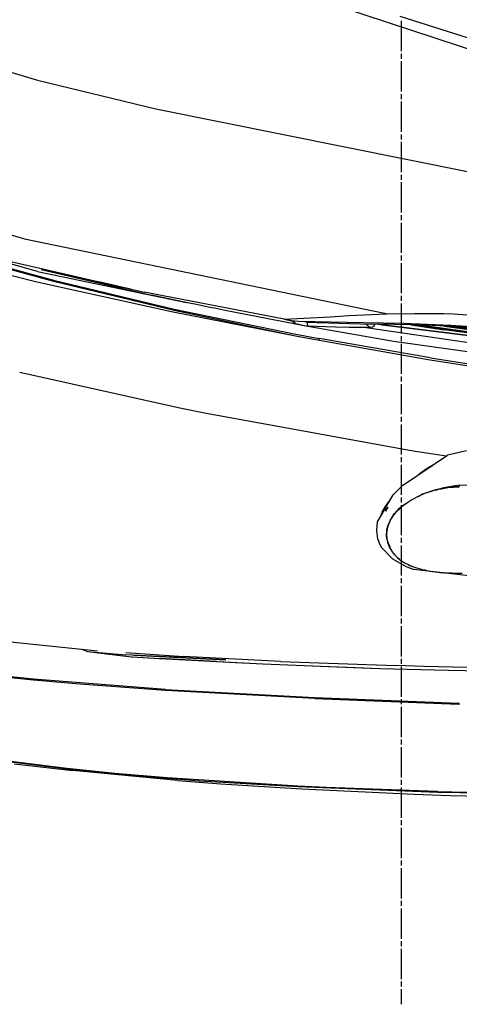
# Model space of a CAD drawing. Units: millimetres. Extents: x 977 to 10097, y -1656 to 2101.
# Drawn here: x 1492 to 1840, y -1481 to -701 of the extents above; entities that cross this region are included whole.
import ezdxf

# ---------------------------------------------------------------- set-up
doc = ezdxf.new("R2010")
doc.units = ezdxf.units.MM
doc.layers.add('TFR-TRI', color=7, linetype='CONTINUOUS', true_color=0xffffff)

msp = doc.modelspace()

# ---------------------------------------------------------------- linework, layer by layer
at = {"layer": 'TFR-TRI', "color": 18, "linetype": 'CONTINUOUS'}
for p, q in [((1949.067627, -757.447998), (1746.131592, -690.548096)), ((1949.067627, -757.447998), (1746.131592, -690.548096)), ((1793.006592, -697.860596), (1872.5, -722.957764)), ((1793.006592, -697.860596), (1872.5, -722.957764)), ((1794.213867, -725.549072), (1794.213867, -701.580078)), ((1377.67627, -710.327881), (1505.816406, -748.38208)), ((1377.67627, -710.327881), (1505.816406, -748.38208)), ((1794.213867, -731.54126), (1794.213867, -727.546143)), ((1794.213867, -757.507568), (1794.213867, -733.538574)), ((1505.816406, -748.38208), (1599.497559, -771.100098)), ((1505.816406, -748.38208), (1599.497559, -771.100098)), ((1794.213867, -763.5), (1794.213867, -759.505127)), ((1599.497559, -771.100098), (1850.519531, -821.687012)), ((1599.497559, -771.100098), (1850.519531, -821.687012)), ((1794.213867, -789.466553), (1794.213867, -765.497314)), ((1215.722412, -789.556641), (1495.4646, -874.21167)), ((1215.722412, -789.556641), (1495.4646, -874.21167)), ((1794.213867, -795.45874), (1794.213867, -791.463867)), ((1794.213867, -821.425293), (1794.213867, -797.456055)), ((1794.213867, -827.41748), (1794.213867, -823.422852)), ((1794.213867, -853.384033), (1794.213867, -829.415039)), ((1505.84668, -900.070068), (1326.730469, -848.950195)), ((1505.84668, -900.070068), (1326.730469, -848.950195)), ((1794.213867, -859.376465), (1794.213867, -855.381592)), ((1794.213867, -885.342773), (1794.213867, -861.373779)), ((1423.696533, -881.033691), (1518.458496, -907.010254)), ((1423.696533, -881.033691), (1518.458496, -907.010254)), ((1495.4646, -874.21167), (1780.869385, -933.122559)), ((1495.4646, -874.21167), (1780.869385, -933.122559)), ((1423.681885, -881.580811), (1518.421875, -907.823975)), ((1423.681885, -881.580811), (1518.421875, -907.823975)), ((1794.213867, -891.335205), (1794.213867, -887.340088)), ((1443.56665, -892.858154), (1504.212646, -907.875488)), ((1443.56665, -892.858154), (1504.212646, -907.875488)), ((1484.655518, -892.114014), (1590.407471, -916.474609)), ((1794.213867, -917.301514), (1794.213867, -893.33252)), ((1505.84668, -900.070068), (1623.788818, -924.610352)), ((1508.768555, -898.568848), (1573.739014, -912.83667)), ((1508.768555, -898.568848), (1596.028809, -918.690674)), ((1504.212646, -907.875488), (1611.955078, -931.725342)), ((1504.212646, -907.875488), (1611.955078, -931.725342)), ((1518.421875, -907.823975), (1614.031982, -930.820312)), ((1518.421875, -907.823975), (1614.031982, -930.820312)), ((1518.458496, -907.010254), (1614.08374, -929.771484)), ((1518.458496, -907.010254), (1614.08374, -929.771484)), ((1573.739014, -912.83667), (1554.4646, -908.194824)), ((1573.739014, -912.83667), (1554.4646, -908.194824)), ((1579.719482, -914.012695), (1573.739014, -912.83667)), ((1701.155518, -937.942383), (1590.407471, -916.474609)), ((1624.549072, -924.772705), (1596.028809, -918.690674)), ((1794.213867, -923.293701), (1794.213867, -919.299072)), ((1631.687988, -926.25415), (1624.549072, -924.772705)), ((1635.259277, -926.989014), (1631.687988, -926.25415)), ((1638.831299, -927.720215), (1635.259277, -926.989014)), ((1642.403809, -928.447754), (1638.831299, -927.720215)), ((1794.213867, -949.260498), (1794.213867, -925.29126)), ((1611.955078, -931.725342), (1710.33252, -950.891846)), ((1614.031982, -930.820312), (1710.33252, -950.891846)), ((1614.031982, -930.820312), (1710.33252, -950.891846)), ((1614.08374, -929.771484), (1710.394287, -949.648926)), ((1614.08374, -929.771484), (1710.394287, -949.648926)), ((1645.977783, -929.171387), (1642.403809, -928.447754)), ((1653.127686, -930.607422), (1645.977783, -929.171387)), ((1717.047363, -943.070312), (1653.127686, -930.607422)), ((1737.775391, -936.038818), (1752.481201, -935.040283)), ((1737.775391, -936.038818), (1752.481201, -935.040283)), ((1752.481201, -935.040283), (1782.705322, -933.501465)), ((1752.481201, -935.040283), (1782.705322, -933.501465)), ((1780.876709, -933.124023), (1782.705322, -933.501465)), ((1780.876709, -933.124023), (1782.705322, -933.501465)), ((1782.705322, -933.501465), (1804.594238, -933.433105)), ((1782.705322, -933.501465), (1804.594238, -933.433105)), ((1804.616699, -933.432861), (1827.395996, -933.361816)), ((1804.616699, -933.432861), (1827.395996, -933.361816)), ((1827.395996, -933.361816), (1835.249268, -933.578613)), ((1827.395996, -933.361816), (1835.249268, -933.578613)), ((1835.249268, -933.578613), (1925.790771, -939.952148)), ((1835.249268, -933.578613), (1925.790771, -939.952148)), ((1701.155518, -937.942383), (1737.775391, -936.038818)), ((1701.155518, -937.942383), (1737.775391, -936.038818)), ((1701.155518, -937.942383), (1707.457031, -939.056885)), ((1707.003174, -939.040771), (1703.758545, -938.402832)), ((1707.003174, -939.040771), (1707.062256, -938.987061)), ((1707.003174, -939.040771), (1707.062256, -938.987061)), ((1710.445557, -941.570312), (1707.003174, -939.040771)), ((1710.445557, -941.570312), (1707.003174, -939.040771)), ((1709.283447, -939.35498), (1707.457031, -939.056885)), ((1709.813965, -939.404785), (1709.283447, -939.35498)), ((1712.708008, -939.547363), (1709.813965, -939.404785)), ((1717.047363, -943.070312), (1710.445557, -941.570312)), ((1717.047363, -943.070312), (1710.445557, -941.570312)), ((1764.070068, -940.679443), (1712.708008, -939.547363)), ((1718.896973, -940.141357), (1715.647217, -939.612061)), ((1718.994873, -940.125244), (1715.653809, -939.612305)), ((1719.83667, -943.291504), (1717.047363, -943.070312)), ((1719.83667, -943.291504), (1717.047363, -943.070312)), ((1789.481689, -955.777588), (1717.047363, -943.070312)), ((1718.896973, -940.141357), (1770.11792, -941.748535)), ((1719.464111, -940.804932), (1718.994873, -940.125244)), ((1719.464111, -940.804932), (1718.994873, -940.125244)), ((1719.464111, -940.804932), (1719.83667, -943.291504)), ((1719.464111, -940.804932), (1719.83667, -943.291504)), ((1742.053955, -944.2771), (1719.83667, -943.291504)), ((1742.053955, -944.2771), (1719.83667, -943.291504)), ((1796.118896, -941.381348), (1764.070068, -940.679443)), ((1766.29248, -941.662354), (1766.263672, -941.627686)), ((1766.29248, -941.662354), (1766.263672, -941.627686)), ((1769.263916, -944.365967), (1766.29248, -941.662354)), ((1769.263916, -944.365967), (1766.29248, -941.662354)), ((1807.592773, -942.407959), (1770.11792, -941.748535)), ((1772.616943, -943.090332), (1771.151611, -944.201416)), ((1772.616943, -943.090332), (1771.151611, -944.201416)), ((1773.138672, -941.801514), (1772.616943, -943.090332)), ((1773.138672, -941.801514), (1772.616943, -943.090332)), ((1776.212891, -941.920166), (1775.946045, -941.851074)), ((1776.328369, -941.906738), (1776.125244, -941.854004)), ((1776.328369, -941.906738), (1776.125244, -941.854004)), ((1776.831787, -942.053711), (1776.212891, -941.920166)), ((1776.901367, -942.021729), (1776.328369, -941.906738)), ((1776.901367, -942.021729), (1776.328369, -941.906738)), ((1777.536865, -942.147705), (1776.831787, -942.053711)), ((1777.557617, -942.096191), (1776.901367, -942.021729)), ((1777.557617, -942.096191), (1776.901367, -942.021729)), ((1778.284668, -942.204834), (1777.536865, -942.147705)), ((1778.28125, -942.136719), (1777.557617, -942.096191)), ((1778.28125, -942.136719), (1777.557617, -942.096191)), ((1778.287354, -942.136719), (1778.28125, -942.136719)), ((1778.287354, -942.136719), (1778.28125, -942.136719)), ((1778.284668, -942.204834), (1778.28125, -942.136719)), ((1778.284668, -942.204834), (1778.28125, -942.136719)), ((1778.29248, -942.205322), (1778.284668, -942.204834)), ((1778.290039, -942.201172), (1778.287354, -942.136719)), ((1778.290039, -942.201172), (1778.287354, -942.136719)), ((1778.287354, -942.136719), (1778.891846, -942.188965)), ((1778.287354, -942.136719), (1778.891846, -942.188965)), ((1778.29248, -942.205322), (1778.290039, -942.201172)), ((1778.29248, -942.205322), (1778.290039, -942.201172)), ((1778.29248, -942.205322), (1778.888184, -942.262695)), ((1778.888184, -942.262695), (1778.891846, -942.188965)), ((1778.888184, -942.262695), (1778.891846, -942.188965)), ((2007.762939, -971.094482), (1778.888184, -942.262695)), ((1778.891846, -942.188965), (1779.47876, -941.91333)), ((1778.891846, -942.188965), (1779.47876, -941.91333)), ((1778.891846, -942.188965), (2007.763184, -971.021973)), ((1778.891846, -942.188965), (2007.763184, -971.021973)), ((1833.278809, -942.875488), (1796.118896, -941.381348)), ((1801.647949, -942.303223), (1828.017578, -946.150635)), ((1827.803467, -945.627441), (1805.431152, -942.369873)), ((1827.803467, -945.627441), (1805.431152, -942.369873)), ((1845.976562, -944.096191), (1807.592773, -942.407959)), ((1827.823975, -945.243896), (1808.646973, -942.454346)), ((1827.823975, -945.243896), (1808.646973, -942.454346)), ((1828.106201, -943.310303), (1851.671143, -946.539551)), ((1895.229248, -947.049072), (1833.278809, -942.875488)), ((1833.514648, -943.548096), (1851.368408, -945.994385)), ((1833.514648, -943.548096), (1851.368408, -945.994385)), ((1837.679199, -943.731201), (1851.371826, -945.607422)), ((1837.679199, -943.731201), (1851.371826, -945.607422)), ((1710.33252, -950.891846), (1728.978516, -954.450684)), ((1710.394287, -949.648926), (1729.041748, -953.175293)), ((1710.394287, -949.648926), (1729.041748, -953.175293)), ((1752.817627, -944.38916), (1742.053955, -944.2771)), ((1752.817627, -944.38916), (1742.053955, -944.2771)), ((1764.5, -944.393555), (1752.817627, -944.38916)), ((1764.5, -944.393555), (1752.817627, -944.38916)), ((1766.876709, -944.381836), (1764.5, -944.393555)), ((1766.876709, -944.381836), (1764.5, -944.393555)), ((1851.322266, -957.193604), (1764.5, -944.393555)), ((1851.322266, -957.193604), (1764.5, -944.393555)), ((1769.263916, -944.365967), (1766.876709, -944.381836)), ((1769.263916, -944.365967), (1766.876709, -944.381836)), ((1771.151611, -944.201416), (1769.263916, -944.365967)), ((1771.151611, -944.201416), (1769.263916, -944.365967)), ((1794.213867, -955.252686), (1794.213867, -951.257812)), ((1864.495605, -950.692139), (1827.803467, -945.627441)), ((1864.495605, -950.692139), (1827.803467, -945.627441)), ((1864.514648, -950.308105), (1827.823975, -945.243896)), ((1864.514648, -950.308105), (1827.823975, -945.243896)), ((1864.709229, -951.215332), (1828.017578, -946.150635)), ((1728.978516, -954.450684), (1729.041748, -953.175293)), ((1728.978516, -954.450684), (1729.041748, -953.175293)), ((1728.978516, -954.450684), (1817.064453, -969.925537)), ((1728.978516, -954.450684), (1817.064453, -969.925537)), ((1817.130859, -968.516113), (1729.041748, -953.175293)), ((1817.130859, -968.516113), (1729.041748, -953.175293)), ((1793.713135, -956.425293), (1789.481689, -955.777588)), ((1793.713135, -956.425293), (1789.481689, -955.777588)), ((1921.842773, -973.994385), (1793.713135, -956.425293)), ((1921.842773, -973.994385), (1793.713135, -956.425293)), ((1794.213867, -981.219238), (1794.213867, -957.25)), ((1817.064453, -969.925537), (1865.678955, -977.567871)), ((1817.064453, -969.925537), (1865.678955, -977.567871)), ((1817.130859, -968.516113), (1865.743408, -976.096436)), ((1817.130859, -968.516113), (1865.743408, -976.096436)), ((1491.702881, -979.84668), (1618.634766, -1008.053955)), ((1491.702881, -979.84668), (1618.634766, -1008.053955)), ((1794.213867, -987.211426), (1794.213867, -983.216553)), ((1794.213867, -1013.177734), (1794.213867, -989.20874)), ((1618.634766, -1008.053955), (1639.380371, -1012.171387)), ((1618.634766, -1008.053955), (1639.380371, -1012.171387)), ((1639.380371, -1012.171387), (1652.587402, -1014.749756)), ((1639.380371, -1012.171387), (1652.587402, -1014.749756)), ((1652.587402, -1014.749756), (1803.375977, -1042.024414)), ((1652.587402, -1014.749756), (1803.375977, -1042.024414)), ((1794.213867, -1019.170166), (1794.213867, -1015.175293)), ((1794.213867, -1045.136475), (1794.213867, -1021.16748)), ((1803.375977, -1042.024414), (1829.808105, -1046.060547)), ((1803.375977, -1042.024414), (1829.808105, -1046.060547)), ((1845.827881, -1042.024414), (1830.718994, -1045.441895)), ((1794.213867, -1051.128906), (1794.213867, -1047.134033)), ((1795.156006, -1069.5896), (1830.718994, -1045.441895)), ((1815.369629, -1055.322266), (1820.233154, -1052.562012)), ((1794.213867, -1077.095459), (1794.213867, -1053.126465)), ((1809.25, -1059.680664), (1806.626709, -1061.801025)), ((1809.223633, -1060.037842), (1809.25, -1059.680664)), ((1809.25, -1059.680664), (1809.223633, -1060.037842)), ((1809.25, -1059.680664), (1815.369629, -1055.322266)), ((1787.704346, -1076.857178), (1795.156006, -1069.5896)), ((1812.466553, -1076.042725), (1807.488281, -1078.262207)), ((1807.550781, -1078.234375), (1810.995605, -1076.234131)), ((1807.550781, -1078.234375), (1810.995605, -1076.234131)), ((1810.995605, -1076.234131), (1811.869385, -1075.871582)), ((1810.995605, -1076.234131), (1811.869385, -1075.871582)), ((1810.995605, -1076.234131), (1811.221436, -1076.5979)), ((1810.995605, -1076.234131), (1811.221436, -1076.5979)), ((1811.869385, -1075.871582), (1821.340332, -1072.751709)), ((1811.869385, -1075.871582), (1812.076904, -1076.216553)), ((1811.869385, -1075.871582), (1812.076904, -1076.216553)), ((1817.6875, -1074.211426), (1812.466553, -1076.042725)), ((1818.41626, -1073.991455), (1817.6875, -1074.211426)), ((1819.148682, -1073.774902), (1818.41626, -1073.991455)), ((1821.408447, -1073.156982), (1819.148682, -1073.774902)), ((1821.340332, -1072.751709), (1826.30249, -1071.637939)), ((1821.503174, -1073.134277), (1821.340332, -1072.751709)), ((1821.503174, -1073.134277), (1821.340332, -1072.751709)), ((1821.408447, -1073.156982), (1823.70166, -1072.606934)), ((1823.70166, -1072.606934), (1825.968018, -1072.128174)), ((1825.968018, -1072.128174), (1828.263428, -1071.706055)), ((1840.021729, -1069.242676), (1826.30249, -1071.637939)), ((1826.30249, -1071.637939), (1831.418701, -1070.805176)), ((1826.30249, -1071.637939), (1831.418701, -1070.805176)), ((1828.263428, -1071.706055), (1829.669922, -1071.478516)), ((1829.669922, -1071.478516), (1831.085205, -1071.27417)), ((1831.085205, -1071.27417), (1833.224609, -1071.011963)), ((1831.418701, -1070.805176), (1840.01123, -1070.078857)), ((1831.418701, -1070.805176), (1840.01123, -1070.078857)), ((1831.520752, -1071.220703), (1831.418701, -1070.805176)), ((1831.520752, -1071.220703), (1831.418701, -1070.805176)), ((1833.224609, -1071.011963), (1835.379395, -1070.802979)), ((1835.379395, -1070.802979), (1837.27002, -1070.661133)), ((1837.27002, -1070.661133), (1839.166016, -1070.549561)), ((1839.166016, -1070.549561), (1839.685547, -1070.522949)), ((1839.685547, -1070.522949), (1840.047119, -1070.505127)), ((1840.021729, -1069.242676), (1840.01123, -1070.078857)), ((1840.021729, -1069.242676), (1840.01123, -1070.078857)), ((1840.01123, -1070.078857), (1840.047119, -1070.505127)), ((1840.01123, -1070.078857), (1840.047119, -1070.505127)), ((1840.021729, -1069.242676), (1850.402832, -1068.978516)), ((1775.216553, -1098.435059), (1787.704346, -1076.857178)), ((1781.791748, -1085.802002), (1784.251221, -1082.652588)), ((1784.251221, -1082.652588), (1784.4375, -1082.429932)), ((1784.4375, -1082.429932), (1784.551758, -1082.304199)), ((1794.213867, -1083.087646), (1794.213867, -1079.092773)), ((1795.175293, -1085.420654), (1798.800293, -1083.315674)), ((1795.175293, -1085.420654), (1798.800293, -1083.315674)), ((1797.526855, -1084.145996), (1797.413574, -1084.226074)), ((1797.640137, -1084.065918), (1797.526855, -1084.145996)), ((1797.700439, -1084.023438), (1797.640137, -1084.065918)), ((1797.760986, -1083.980957), (1797.700439, -1084.023438)), ((1802.467285, -1080.968018), (1797.760986, -1083.980957)), ((1807.423096, -1078.294189), (1802.467285, -1080.968018)), ((1807.455811, -1078.278076), (1807.423096, -1078.294189)), ((1807.488281, -1078.262207), (1807.455811, -1078.278076)), ((1778.818359, -1090.818115), (1777.421143, -1094.50415)), ((1778.818359, -1090.818115), (1781.791748, -1085.802002)), ((1781.743164, -1090.010254), (1783.63208, -1086.792236)), ((1781.743164, -1090.010254), (1783.63208, -1086.792236)), ((1781.743164, -1090.010254), (1781.745117, -1089.343018)), ((1781.745117, -1089.343018), (1781.743164, -1090.010254)), ((1781.745117, -1089.343018), (1781.751709, -1088.691162)), ((1781.751709, -1088.691162), (1781.745117, -1089.343018)), ((1782.678955, -1087.730957), (1781.751709, -1088.691162)), ((1782.678955, -1087.730957), (1781.751709, -1088.691162)), ((1781.764893, -1087.120361), (1781.791748, -1085.802002)), ((1781.791748, -1085.802002), (1781.764893, -1087.120361)), ((1783.63208, -1086.792236), (1782.678955, -1087.730957)), ((1783.63208, -1086.792236), (1782.678955, -1087.730957)), ((1788.425049, -1091.998047), (1791.609131, -1088.486084)), ((1788.425049, -1091.998047), (1791.609131, -1088.486084)), ((1788.671631, -1092.25415), (1788.905029, -1091.960693)), ((1788.905029, -1091.960693), (1789.141602, -1091.669189)), ((1789.141602, -1091.669189), (1789.7229, -1090.981445)), ((1789.7229, -1090.981445), (1790.323486, -1090.308105)), ((1790.323486, -1090.308105), (1790.574219, -1090.038574)), ((1790.574219, -1090.038574), (1790.828125, -1089.771729)), ((1790.828125, -1089.771729), (1792.9729, -1087.716797)), ((1795.175293, -1085.420654), (1791.609131, -1088.486084)), ((1795.175293, -1085.420654), (1791.609131, -1088.486084)), ((1792.9729, -1087.716797), (1795.275635, -1085.80127)), ((1794.213867, -1109.054199), (1794.213867, -1085.085205)), ((1795.175293, -1085.420654), (1795.429199, -1085.682617)), ((1795.175293, -1085.420654), (1795.429199, -1085.682617)), ((1795.275635, -1085.80127), (1795.498291, -1085.629395)), ((1795.498291, -1085.629395), (1795.722168, -1085.458984)), ((1795.722168, -1085.458984), (1796.486084, -1084.891602)), ((1797.260254, -1084.334961), (1796.486084, -1084.891602)), ((1797.336914, -1084.280518), (1797.260254, -1084.334961)), ((1797.413574, -1084.226074), (1797.336914, -1084.280518)), ((1774.806396, -1105.127441), (1775.19165, -1098.584229)), ((1775.19165, -1098.584229), (1775.216553, -1098.435059)), ((1777.421143, -1094.50415), (1777.376953, -1094.701904)), ((1778.07373, -1093.498047), (1777.421143, -1094.50415)), ((1778.07373, -1093.498047), (1777.421143, -1094.50415)), ((1783.864258, -1100.15625), (1785.441895, -1097.334229)), ((1783.864258, -1100.15625), (1785.441895, -1097.334229)), ((1784.299561, -1099.921631), (1784.38501, -1099.697266)), ((1784.38501, -1099.697266), (1784.870605, -1098.546387)), ((1784.870605, -1098.546387), (1785.387939, -1097.435059)), ((1785.387939, -1097.435059), (1786.271973, -1095.77832)), ((1786.271973, -1095.77832), (1787.26123, -1094.192627)), ((1786.653076, -1095.167725), (1788.425049, -1091.998047)), ((1786.653076, -1095.167725), (1788.425049, -1091.998047)), ((1787.26123, -1094.192627), (1787.870117, -1093.317383)), ((1787.870117, -1093.317383), (1788.509033, -1092.462646)), ((1788.719238, -1092.194336), (1788.425049, -1091.998047)), ((1788.719238, -1092.194336), (1788.425049, -1091.998047)), ((1788.509033, -1092.462646), (1788.552246, -1092.407227)), ((1788.552246, -1092.407227), (1788.594971, -1092.351807)), ((1788.594971, -1092.351807), (1788.633301, -1092.302979)), ((1788.633301, -1092.302979), (1788.671631, -1092.25415)), ((1775.513428, -1112.053223), (1774.806396, -1105.127441)), ((1782.435547, -1109.696777), (1782.663086, -1104.797852)), ((1782.435547, -1109.696777), (1782.663086, -1104.797852)), ((1782.663086, -1104.797852), (1783.359131, -1101.709473)), ((1782.663086, -1104.797852), (1783.359131, -1101.709473)), ((1782.663086, -1104.797852), (1782.983154, -1104.849854)), ((1782.663086, -1104.797852), (1782.983154, -1104.849854)), ((1782.684082, -1107.686523), (1782.825684, -1105.823242)), ((1782.825684, -1105.823242), (1783.121582, -1103.994873)), ((1783.121582, -1103.994873), (1783.368164, -1102.898438)), ((1783.359131, -1101.709473), (1783.864258, -1100.15625)), ((1783.359131, -1101.709473), (1783.864258, -1100.15625)), ((1783.359131, -1101.709473), (1783.66748, -1101.794434)), ((1783.359131, -1101.709473), (1783.66748, -1101.794434)), ((1783.368164, -1102.898438), (1783.659912, -1101.819092)), ((1783.659912, -1101.819092), (1783.874756, -1101.121582)), ((1784.172363, -1100.259277), (1783.864258, -1100.15625)), ((1784.172363, -1100.259277), (1783.864258, -1100.15625)), ((1783.874756, -1101.121582), (1784.109375, -1100.433105)), ((1784.109375, -1100.433105), (1784.16748, -1100.272461)), ((1784.16748, -1100.272461), (1784.226562, -1100.112549)), ((1784.226562, -1100.112549), (1784.299561, -1099.921631)), ((1775.513428, -1112.053223), (1776.199707, -1114.456299)), ((1776.199707, -1114.456299), (1778.014648, -1118.481689)), ((1782.435547, -1109.696777), (1782.725342, -1109.683594)), ((1782.435547, -1109.696777), (1782.725342, -1109.683594)), ((1782.578125, -1111.061279), (1782.435547, -1109.696777)), ((1782.578125, -1111.061279), (1782.435547, -1109.696777)), ((1783.358154, -1114.589111), (1782.578125, -1111.061279)), ((1783.358154, -1114.589111), (1782.578125, -1111.061279)), ((1782.675049, -1108.249268), (1782.684082, -1107.686523)), ((1782.681885, -1108.813721), (1782.675049, -1108.249268)), ((1782.705322, -1109.396484), (1782.681885, -1108.813721)), ((1782.74585, -1109.980225), (1782.705322, -1109.396484)), ((1782.802246, -1110.561035), (1782.74585, -1109.980225)), ((1782.874512, -1111.141357), (1782.802246, -1110.561035)), ((1782.876709, -1111.15918), (1782.874512, -1111.141357)), ((1782.879395, -1111.177246), (1782.876709, -1111.15918)), ((1782.918213, -1111.447021), (1782.879395, -1111.177246)), ((1782.959961, -1111.716309), (1782.918213, -1111.447021)), ((1783.251221, -1113.175537), (1782.959961, -1111.716309)), ((1783.643555, -1114.621582), (1783.251221, -1113.175537)), ((1783.364258, -1114.609863), (1783.358154, -1114.589111)), ((1783.364258, -1114.609863), (1783.358154, -1114.589111)), ((1783.622314, -1114.543213), (1783.364258, -1114.609863)), ((1783.622314, -1114.543213), (1783.364258, -1114.609863)), ((1784.835693, -1118.397461), (1783.364258, -1114.609863)), ((1784.835693, -1118.397461), (1783.364258, -1114.609863)), ((1783.661865, -1114.681152), (1783.643555, -1114.621582)), ((1783.680176, -1114.740723), (1783.661865, -1114.681152)), ((1784.376221, -1116.70874), (1783.680176, -1114.740723)), ((1794.213867, -1115.046387), (1794.213867, -1111.051514)), ((1787.248779, -1128.071533), (1778.014648, -1118.481689)), ((1785.2229, -1118.635254), (1784.376221, -1116.70874)), ((1785.301025, -1119.340332), (1784.835693, -1118.397461)), ((1785.301025, -1119.340332), (1784.835693, -1118.397461)), ((1785.781006, -1119.732178), (1785.2229, -1118.635254)), ((1785.528809, -1119.236328), (1785.301025, -1119.340332)), ((1785.528809, -1119.236328), (1785.301025, -1119.340332)), ((1786.242676, -1120.552979), (1785.301025, -1119.340332)), ((1786.242676, -1120.552979), (1785.301025, -1119.340332)), ((1786.386475, -1120.809082), (1785.781006, -1119.732178)), ((1787.14917, -1122.029785), (1786.386475, -1120.809082)), ((1787.97583, -1123.214844), (1787.14917, -1122.029785)), ((1794.213867, -1141.012939), (1794.213867, -1117.043701)), ((1795.294189, -1132.462158), (1787.248779, -1128.071533)), ((1788.963867, -1124.477783), (1787.97583, -1123.214844)), ((1790.02832, -1125.684814), (1788.963867, -1124.477783)), ((1790.146973, -1125.811035), (1790.02832, -1125.684814)), ((1790.26709, -1125.936768), (1790.146973, -1125.811035)), ((1790.680908, -1126.358398), (1790.26709, -1125.936768)), ((1791.104004, -1126.770996), (1790.680908, -1126.358398)), ((1791.66626, -1127.538818), (1790.965088, -1126.635742)), ((1791.66626, -1127.538818), (1790.965088, -1126.635742)), ((1792.321777, -1127.856689), (1791.104004, -1126.770996)), ((1791.803223, -1127.394043), (1791.66626, -1127.538818)), ((1791.803223, -1127.394043), (1791.66626, -1127.538818)), ((1792.758301, -1128.199219), (1791.66626, -1127.538818)), ((1792.758301, -1128.199219), (1791.66626, -1127.538818)), ((1792.321777, -1127.856689), (1793.610107, -1128.867432)), ((1793.610107, -1128.867432), (1793.789062, -1128.998779)), ((1793.789062, -1128.998779), (1793.969238, -1129.128906)), ((1793.969238, -1129.128906), (1796.608154, -1130.824951)), ((1796.608154, -1130.824951), (1799.398926, -1132.275146)), ((1798.664062, -1134.301025), (1795.294189, -1132.462158)), ((1803.644287, -1136.161133), (1798.664062, -1134.301025)), ((1799.398926, -1132.275146), (1799.659912, -1132.39624)), ((1799.659912, -1132.39624), (1799.921875, -1132.515625)), ((1799.964111, -1132.556152), (1799.820312, -1132.469238)), ((1799.964111, -1132.556152), (1799.820312, -1132.469238)), ((1799.921875, -1132.515625), (1800.213379, -1132.645752)), ((1800.708496, -1133.006104), (1799.967285, -1132.558105)), ((1800.708496, -1133.006104), (1799.967285, -1132.558105)), ((1800.213379, -1132.645752), (1800.505615, -1132.773926)), ((1800.505615, -1132.773926), (1800.590332, -1132.810547)), ((1800.590332, -1132.810547), (1800.674805, -1132.847168)), ((1800.674805, -1132.847168), (1800.732666, -1132.87207)), ((1800.762939, -1132.884766), (1800.708496, -1133.006104)), ((1800.762939, -1132.884766), (1800.708496, -1133.006104)), ((1802.54834, -1133.603516), (1800.708496, -1133.006104)), ((1802.54834, -1133.603516), (1800.708496, -1133.006104)), ((1800.732666, -1132.87207), (1800.790527, -1132.896973)), ((1800.790527, -1132.896973), (1803.057861, -1133.80835)), ((1803.057861, -1133.80835), (1805.362061, -1134.625)), ((1849.933838, -1141.519531), (1803.644287, -1136.161133)), ((1805.362061, -1134.625), (1807.186035, -1135.197754)), ((1807.186035, -1135.197754), (1809.026611, -1135.71875)), ((1809.026611, -1135.71875), (1809.700928, -1135.897217)), ((1810.836426, -1136.293457), (1809.239746, -1135.774902)), ((1810.836426, -1136.293457), (1809.239746, -1135.774902)), ((1809.700928, -1135.897217), (1810.377197, -1136.068359)), ((1810.377197, -1136.068359), (1813.496094, -1136.77002)), ((1810.836426, -1136.293457), (1810.864502, -1136.177979)), ((1810.836426, -1136.293457), (1810.864502, -1136.177979)), ((1813.28125, -1136.72168), (1810.836426, -1136.293457)), ((1813.28125, -1136.72168), (1810.836426, -1136.293457)), ((1813.496094, -1136.77002), (1816.640137, -1137.349121)), ((1816.640137, -1137.349121), (1816.723389, -1137.362793)), ((1816.723389, -1137.362793), (1816.806885, -1137.376709)), ((1816.806885, -1137.376709), (1818.853516, -1137.692871)), ((1821.349365, -1138.135254), (1818.617676, -1137.656494)), ((1821.349365, -1138.135254), (1818.617676, -1137.656494)), ((1818.853516, -1137.692871), (1820.905518, -1137.971436)), ((1820.905518, -1137.971436), (1821.131104, -1138)), ((1821.131104, -1138), (1821.356445, -1138.027832)), ((1821.362061, -1138.028564), (1821.349365, -1138.135254)), ((1821.362061, -1138.028564), (1821.349365, -1138.135254)), ((1833.758301, -1139.193848), (1821.349365, -1138.135254)), ((1833.758301, -1139.193848), (1821.349365, -1138.135254)), ((1821.356445, -1138.027832), (1822.973389, -1138.217041)), ((1822.973389, -1138.217041), (1824.593262, -1138.386963)), ((1824.593262, -1138.386963), (1828.139893, -1138.700928)), ((1828.139893, -1138.700928), (1831.69043, -1138.961182)), ((1794.213867, -1147.005127), (1794.213867, -1143.010498)), ((1834.345215, -1139.125488), (1831.69043, -1138.961182)), ((1833.763672, -1139.089355), (1833.758301, -1139.193848)), ((1833.763672, -1139.089355), (1833.758301, -1139.193848)), ((1836.770996, -1139.247803), (1833.758301, -1139.193848)), ((1836.770996, -1139.247803), (1833.758301, -1139.193848)), ((1837.002197, -1139.259766), (1834.345215, -1139.125488)), ((1839.608643, -1139.355225), (1837.002197, -1139.259766)), ((1842.216309, -1139.40918), (1839.608643, -1139.355225)), ((1794.213867, -1172.97168), (1794.213867, -1149.002686)), ((1794.213867, -1178.964111), (1794.213867, -1174.969238)), ((1794.213867, -1204.93042), (1794.213867, -1180.961426)), ((1468.270264, -1191.704834), (1543.435303, -1199.470215)), ((1540.9021, -1199.208496), (1545.464844, -1201.0625)), ((1543.436035, -1199.470215), (1553.443359, -1200.503906)), ((1545.464844, -1201.0625), (1563.538818, -1202.631592)), ((1545.464844, -1201.0625), (1580.42334, -1205.282715)), ((1563.569092, -1202.634033), (1575.682129, -1203.685547)), ((1655.125, -1207.577881), (1575.682129, -1203.685547)), ((1575.776611, -1201.806885), (1575.782227, -1201.807373)), ((1575.776611, -1201.806885), (1575.782227, -1201.807373)), ((1575.782227, -1201.807373), (1621.521973, -1205.173584)), ((1575.782227, -1201.807373), (1621.521973, -1205.173584)), ((1580.31665, -1205.27002), (1580.850586, -1205.354004)), ((1580.31665, -1205.27002), (1580.850586, -1205.354004)), ((1580.42334, -1205.282715), (1602.578125, -1206.715576)), ((1580.42334, -1205.282715), (1602.578125, -1206.715576)), ((1580.850586, -1205.354004), (1602.578125, -1206.715576)), ((1582.190186, -1203.966064), (1655.125, -1207.577881)), ((1590.169922, -1204.30957), (1590.185303, -1204.311035)), ((1590.358398, -1204.317627), (1590.369141, -1204.318848)), ((1602.578125, -1206.715576), (1684.466553, -1210.984619)), ((1602.578125, -1206.715576), (1684.466553, -1210.984619)), ((1647.595947, -1209.124756), (1602.578125, -1206.715576)), ((1698.247314, -1208.969727), (1621.521973, -1205.173584)), ((1698.247314, -1208.969727), (1621.521973, -1205.173584)), ((1633.352783, -1208.320068), (1647.595947, -1209.124756)), ((1698.247314, -1208.969727), (1789.688721, -1212.270996)), ((1698.247314, -1208.969727), (1789.688721, -1212.270996)), ((1794.213867, -1210.922852), (1794.213867, -1206.927734)), ((1647.595947, -1209.124756), (1684.466553, -1210.984619)), ((1647.595947, -1209.124756), (1667.872803, -1210.119629)), ((1684.466553, -1210.984619), (1762.905762, -1214.014648)), ((1684.466553, -1210.984619), (1777.092529, -1214.520508)), ((1684.466553, -1210.984619), (1777.092529, -1214.520508)), ((1762.905762, -1214.014648), (1777.092529, -1214.520508)), ((1777.092529, -1214.520508), (1831.352783, -1215.873047)), ((1812.354736, -1212.891846), (1789.688721, -1212.270996)), ((1812.354736, -1212.891846), (1789.688721, -1212.270996)), ((1794.213867, -1236.88916), (1794.213867, -1212.920166)), ((1881.448975, -1214.495605), (1812.354736, -1212.891846)), ((1881.448975, -1214.495605), (1812.354736, -1212.891846)), ((1831.361084, -1215.873291), (1868.856445, -1216.808105)), ((1502.560547, -1223.021484), (1469.753906, -1219.780273)), ((1502.560547, -1223.021484), (1469.753906, -1219.780273)), ((1502.734619, -1223.840576), (1469.948242, -1220.594971)), ((1502.734619, -1223.840576), (1469.948242, -1220.594971)), ((1607.17749, -1231.109131), (1502.560547, -1223.021484)), ((1607.17749, -1231.109131), (1502.560547, -1223.021484)), ((1539.32959, -1227.014893), (1502.734619, -1223.840576)), ((1539.32959, -1227.014893), (1502.734619, -1223.840576)), ((1607.286621, -1231.935303), (1539.32959, -1227.014893)), ((1607.286621, -1231.935303), (1539.32959, -1227.014893)), ((1607.17749, -1231.109131), (1725.567871, -1237.532959)), ((1607.17749, -1231.109131), (1725.567871, -1237.532959)), ((1725.602539, -1238.358398), (1607.286621, -1231.935303)), ((1725.602539, -1238.358398), (1607.286621, -1231.935303)), ((1725.567871, -1237.532959), (1839.64502, -1241.959229)), ((1725.567871, -1237.532959), (1839.64502, -1241.959229)), ((1725.602539, -1238.358398), (1839.652832, -1242.779297)), ((1725.602539, -1238.358398), (1839.652832, -1242.779297)), ((1794.213867, -1242.881348), (1794.213867, -1238.886475)), ((1794.213867, -1268.8479), (1794.213867, -1244.878906)), ((1839.646973, -1241.959229), (1840.331055, -1241.98584)), ((1839.646973, -1241.959229), (1840.331055, -1241.98584)), ((1839.706299, -1242.78125), (1840.29248, -1242.804199)), ((1839.706299, -1242.78125), (1840.29248, -1242.804199)), ((1794.213867, -1274.840088), (1794.213867, -1270.845459)), ((1794.213867, -1300.806885), (1794.213867, -1276.837646)), ((1529.161133, -1293.848145), (1439.887695, -1282.421143)), ((1529.161133, -1293.848145), (1439.887695, -1282.421143)), ((1529.509521, -1294.30127), (1455.082031, -1285.068115)), ((1529.509521, -1294.30127), (1455.082031, -1285.068115)), ((1487.404541, -1290.002441), (1533.842041, -1295.451172)), ((1567.141113, -1297.605469), (1529.161133, -1293.848145)), ((1567.141113, -1297.605469), (1529.161133, -1293.848145)), ((1529.509521, -1294.30127), (1608.766357, -1301.559326)), ((1529.509521, -1294.30127), (1608.766357, -1301.559326)), ((1616.715088, -1303.201416), (1533.842041, -1295.451172)), ((1608.511963, -1301.111084), (1567.141113, -1297.605469)), ((1608.511963, -1301.111084), (1567.141113, -1297.605469)), ((1712.174316, -1307.711914), (1608.511963, -1301.111084)), ((1712.174316, -1307.711914), (1608.511963, -1301.111084)), ((1608.766357, -1301.559326), (1634.192627, -1303.447266)), ((1608.766357, -1301.559326), (1634.192627, -1303.447266)), ((1616.715088, -1303.201416), (1651.003662, -1305.804443)), ((1634.192627, -1303.447266), (1712.299561, -1308.1521)), ((1634.192627, -1303.447266), (1712.299561, -1308.1521)), ((1651.003662, -1305.804443), (1715.268555, -1309.88501)), ((1734.534668, -1308.790039), (1712.174316, -1307.711914)), ((1734.534668, -1308.790039), (1712.174316, -1307.711914)), ((1712.299561, -1308.1521), (1822.829834, -1312.478271)), ((1712.299561, -1308.1521), (1822.829834, -1312.478271)), ((1715.268555, -1309.88501), (1804.360107, -1314.04248)), ((1822.842041, -1312.049316), (1734.534668, -1308.790039)), ((1822.842041, -1312.049316), (1734.534668, -1308.790039)), ((1794.213867, -1306.799072), (1794.213867, -1302.804199)), ((1794.213867, -1332.765625), (1794.213867, -1308.796387)), ((1804.360107, -1314.04248), (1832.753662, -1315.038574)), ((1822.829834, -1312.478271), (1931.507324, -1314.581055)), ((1822.829834, -1312.478271), (1931.507324, -1314.581055)), ((1822.842041, -1312.049316), (1931.649414, -1314.16626)), ((1822.842041, -1312.049316), (1931.649414, -1314.16626)), ((1832.753662, -1315.038574), (1908.525391, -1316.982422)), ((1794.213867, -1338.757812), (1794.213867, -1334.762939)), ((1794.213867, -1364.724121), (1794.213867, -1340.755127)), ((1794.213867, -1370.716553), (1794.213867, -1366.72168)), ((1794.213867, -1396.682861), (1794.213867, -1372.714111)), ((1794.213867, -1402.675293), (1794.213867, -1398.68042)), ((1794.213867, -1428.641846), (1794.213867, -1404.672852)), ((1794.213867, -1434.634033), (1794.213867, -1430.63916)), ((1794.213867, -1460.600586), (1794.213867, -1436.631348)), ((1794.213867, -1466.592773), (1794.213867, -1462.5979)), ((1794.213867, -1480.574707), (1794.213867, -1468.590088))]:
    msp.add_line(p, q, dxfattribs=at)

doc.saveas('drawing.dxf')
